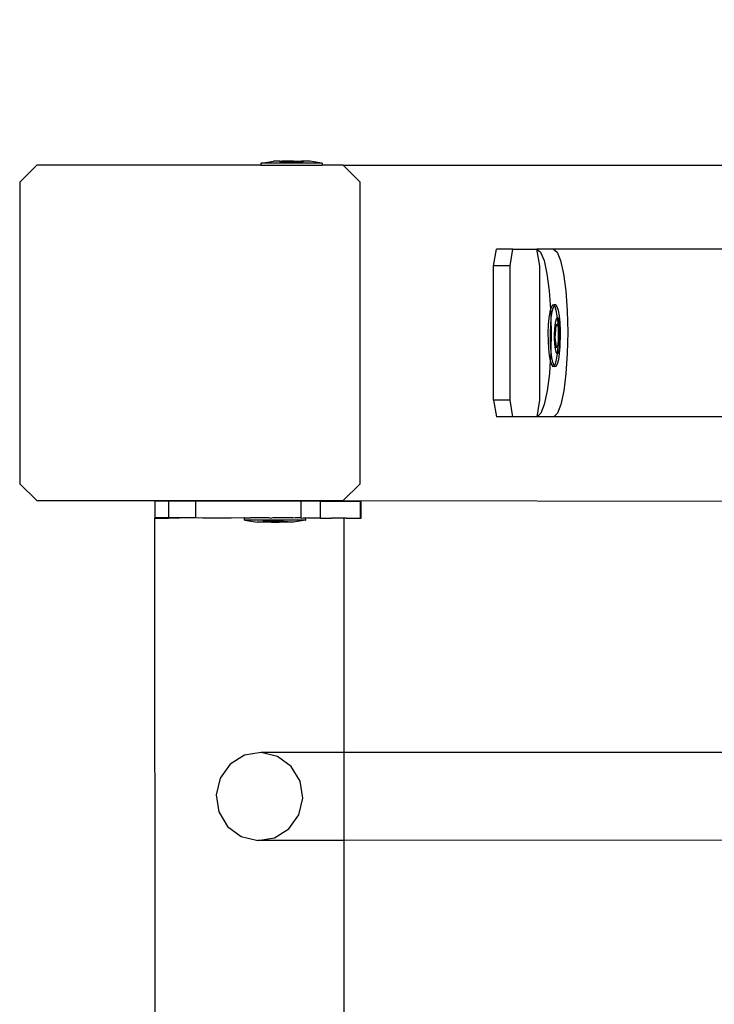
# Model space of a CAD drawing. Units: inches. Extents: x 4843 to 12947, y -2782 to -515.
# Drawn here: x 9514 to 9531, y -1498 to -1475 of the extents above; entities that cross this region are included whole.
import ezdxf

# ---------------------------------------------------------------- set-up
doc = ezdxf.new("R2010")
doc.units = ezdxf.units.IN
doc.header["$MEASUREMENT"] = 0
doc.layers.add('VP-DIM', color=7, linetype='Continuous')
doc.layers.add('VP-EQ', color=7, linetype='Continuous', true_color=0x8a3492, plot=False)
doc.styles.get("Standard").update_dxf_attribs({"font": 'arial.ttf'})
doc.dimstyles.get("Standard").update_dxf_attribs({"dimtxt": 14, "dimasz": 20, "dimexe": 20, "dimexo": 50, "dimgap": 20, "dimtad": 0, "dimdec": 0, "dimzin": 0, "dimdsep": 46, "dimtxsty": 'Standard', "dimcen": -0.09, "dimadec": 0, "dimazin": 0, "dimtfac": 1, "dimtdec": 4, "dimtofl": 0, "dimtmove": 0, "dimatfit": 3, "dimfxl": 70, "dimfxlon": 1, "dimtolj": 1, "dimtzin": 0, "dimarcsym": 0})

# ---------------------------------------------------------------- blocks, each defined once
blk = doc.blocks.new('*D321')
at = {"layer": 'Defpoints', "color": 0}
for p in [(12577.895, -535.177), (9514.141, -1636.213), (12577.895, -1636.213)]:
    blk.add_point(p, dxfattribs=at)
at = {"layer": 'VP-DIM', "color": 0, "lineweight": -2}
for p, q in [((9514.141, -605.177), (9514.141, -515.177)), ((12577.895, -605.177), (12577.895, -515.177)), ((9534.141, -535.177), (10995.536, -535.177)), ((12557.895, -535.177), (11077.382, -535.177))]:
    blk.add_line(p, q, dxfattribs=at)
at = {"layer": 'VP-DIM', "color": 0}
for points in [[(9534.141, -531.843), (9534.141, -538.51), (9514.141, -535.177)], [(12557.895, -538.51), (12557.895, -531.843), (12577.895, -535.177)]]:
    blk.add_solid(points, dxfattribs=at)
at = {"layer": 'VP-DIM', "color": 0, "insert": (11036.459, -535.177), "char_height": 14, "attachment_point": 5}
blk.add_mtext('\\A1;3065', dxfattribs=at)
blk = doc.blocks.new('2408B')
at = {"layer": 'VP-EQ', "color": 0}
for p, q in [((9292.608, -1728.181), (9292.9, -1728.131)), ((9293.055, -1728.131), (9292.9, -1728.131)), ((9293.055, -1728.131), (9293.053, -1728.147)), ((9293.1, -1728.147), (9293.053, -1728.147)), ((9293.055, -1728.131), (9293.1, -1728.131)), ((9293.1, -1728.131), (9293.1, -1728.147)), ((9293.287, -1728.131), (9293.1, -1728.131)), ((9293.287, -1728.147), (9293.1, -1728.147)), ((9293.287, -1728.131), (9293.287, -1728.147)), ((9293.38, -1728.131), (9293.287, -1728.131)), ((9293.38, -1728.147), (9293.287, -1728.147)), ((9293.38, -1728.131), (9293.38, -1728.147)), ((9293.38, -1728.131), (9293.567, -1728.131)), ((9293.567, -1728.147), (9293.38, -1728.147)), ((9293.567, -1728.131), (9293.567, -1728.147)), ((9293.611, -1728.131), (9293.567, -1728.131)), ((9293.567, -1728.147), (9293.613, -1728.147)), ((9293.611, -1728.131), (9293.613, -1728.147)), ((9293.766, -1728.131), (9293.611, -1728.131)), ((9294.059, -1728.181), (9293.766, -1728.131)), ((9287.254, -1728.231), (9286.848, -1728.631)), ((9292.6, -1728.231), (9287.254, -1728.231)), ((9292.6, -1728.181), (9292.608, -1728.181)), ((9292.6, -1728.181), (9292.6, -1728.231)), ((9292.6, -1728.231), (9294.066, -1728.231)), ((9294.059, -1728.181), (9292.608, -1728.181)), ((9294.066, -1728.181), (9294.059, -1728.181)), ((9294.066, -1728.181), (9294.066, -1728.231)), ((9294.565, -1728.231), (9294.066, -1728.231)), ((9294.971, -1728.631), (9294.565, -1728.231)), ((9294.565, -1728.231), (9307.577, -1728.231)), ((9286.848, -1728.631), (9286.848, -1735.831)), ((9294.971, -1735.831), (9294.971, -1728.631)), ((9298.151, -1730.631), (9298.22, -1730.231)), ((9298.614, -1730.231), (9298.22, -1730.231)), ((9298.545, -1730.627), (9298.614, -1730.231)), ((9298.614, -1730.231), (9299.18, -1730.231)), ((9299.18, -1730.231), (9299.251, -1730.631)), ((9299.18, -1730.231), (9299.187, -1730.231)), ((9299.187, -1730.231), (9299.275, -1730.304)), ((9299.581, -1730.231), (9299.187, -1730.231)), ((9299.581, -1730.231), (9299.669, -1730.304)), ((9322.361, -1730.231), (9299.581, -1730.231)), ((9299.275, -1730.304), (9299.356, -1730.504)), ((9299.356, -1730.504), (9299.426, -1730.818)), ((9299.669, -1730.304), (9299.75, -1730.504)), ((9299.75, -1730.504), (9299.82, -1730.818)), ((9298.151, -1733.831), (9298.151, -1730.631)), ((9298.545, -1730.631), (9298.151, -1730.631)), ((9298.545, -1730.631), (9298.545, -1730.627)), ((9298.545, -1733.831), (9298.545, -1730.631)), ((9299.251, -1730.631), (9299.251, -1733.834)), ((9299.426, -1730.818), (9299.48, -1731.226)), ((9299.82, -1730.818), (9299.874, -1731.226)), ((9299.48, -1731.226), (9299.512, -1731.667)), ((9299.874, -1731.226), (9299.908, -1731.7)), ((9299.512, -1731.667), (9299.495, -1731.729)), ((9299.523, -1731.626), (9299.512, -1731.667)), ((9299.512, -1731.667), (9299.514, -1731.7)), ((9299.555, -1731.569), (9299.523, -1731.626)), ((9299.572, -1731.626), (9299.545, -1731.729)), ((9299.588, -1731.562), (9299.555, -1731.569)), ((9299.6, -1731.577), (9299.572, -1731.626)), ((9299.637, -1731.562), (9299.588, -1731.562)), ((9299.6, -1731.577), (9299.588, -1731.562)), ((9299.604, -1731.569), (9299.6, -1731.577)), ((9299.62, -1731.604), (9299.6, -1731.577)), ((9299.637, -1731.562), (9299.604, -1731.569)), ((9299.649, -1731.694), (9299.62, -1731.604)), ((9299.669, -1731.604), (9299.637, -1731.562)), ((9299.698, -1731.694), (9299.669, -1731.604)), ((9299.473, -1731.87), (9299.458, -1732.04)), ((9299.495, -1731.729), (9299.473, -1731.87)), ((9299.519, -1731.901), (9299.507, -1732.04)), ((9299.514, -1731.7), (9299.522, -1731.87)), ((9299.522, -1731.87), (9299.519, -1731.901)), ((9299.519, -1731.901), (9299.527, -1732.209)), ((9299.545, -1731.729), (9299.522, -1731.87)), ((9299.643, -1731.9), (9299.627, -1731.96)), ((9299.662, -1731.866), (9299.643, -1731.9)), ((9299.673, -1731.824), (9299.649, -1731.694)), ((9299.681, -1731.862), (9299.662, -1731.866)), ((9299.681, -1731.862), (9299.673, -1731.824)), ((9299.701, -1731.887), (9299.681, -1731.862)), ((9299.691, -1731.987), (9299.681, -1731.862)), ((9299.723, -1731.824), (9299.698, -1731.694)), ((9299.718, -1731.94), (9299.701, -1731.887)), ((9299.74, -1731.987), (9299.723, -1731.824)), ((9299.908, -1731.7), (9299.921, -1732.209)), ((9299.458, -1732.04), (9299.45, -1732.227)), ((9299.507, -1732.04), (9299.499, -1732.227)), ((9299.605, -1732.144), (9299.6, -1732.255)), ((9299.614, -1732.044), (9299.605, -1732.144)), ((9299.608, -1732.341), (9299.627, -1732.061)), ((9299.627, -1731.96), (9299.614, -1732.044)), ((9299.624, -1732.341), (9299.642, -1732.061)), ((9299.627, -1732.061), (9299.678, -1732.015)), ((9299.642, -1732.061), (9299.627, -1732.061)), ((9299.642, -1732.061), (9299.679, -1732.027)), ((9299.693, -1732.015), (9299.678, -1732.015)), ((9299.678, -1732.015), (9299.679, -1732.027)), ((9299.679, -1732.027), (9299.693, -1732.015)), ((9299.679, -1732.027), (9299.701, -1732.17)), ((9299.693, -1732.015), (9299.691, -1731.987)), ((9299.693, -1732.015), (9299.726, -1732.248)), ((9299.701, -1732.17), (9299.693, -1732.015)), ((9299.732, -1732.017), (9299.718, -1731.94)), ((9299.743, -1732.113), (9299.732, -1732.017)), ((9299.75, -1732.17), (9299.74, -1731.987)), ((9299.748, -1732.221), (9299.743, -1732.113)), ((9299.45, -1732.227), (9299.452, -1732.419)), ((9299.499, -1732.227), (9299.501, -1732.419)), ((9299.527, -1732.209), (9299.517, -1732.665)), ((9299.6, -1732.255), (9299.601, -1732.368)), ((9299.601, -1732.368), (9299.607, -1732.477)), ((9299.641, -1732.575), (9299.608, -1732.341)), ((9299.624, -1732.341), (9299.608, -1732.341)), ((9299.655, -1732.562), (9299.624, -1732.341)), ((9299.692, -1732.528), (9299.702, -1732.375)), ((9299.701, -1732.183), (9299.701, -1732.17)), ((9299.702, -1732.362), (9299.701, -1732.183)), ((9299.701, -1732.183), (9299.71, -1732.248)), ((9299.71, -1732.248), (9299.702, -1732.362)), ((9299.702, -1732.375), (9299.702, -1732.362)), ((9299.726, -1732.248), (9299.707, -1732.528)), ((9299.726, -1732.248), (9299.71, -1732.248)), ((9299.745, -1732.445), (9299.752, -1732.362)), ((9299.748, -1732.221), (9299.75, -1732.17)), ((9299.749, -1732.335), (9299.748, -1732.221)), ((9299.752, -1732.362), (9299.749, -1732.335)), ((9299.921, -1732.209), (9299.91, -1732.72)), ((9299.452, -1732.419), (9299.461, -1732.603)), ((9299.461, -1732.603), (9299.479, -1732.765)), ((9299.501, -1732.419), (9299.511, -1732.603)), ((9299.511, -1732.603), (9299.517, -1732.665)), ((9299.607, -1732.477), (9299.617, -1732.573)), ((9299.617, -1732.573), (9299.632, -1732.65)), ((9299.655, -1732.562), (9299.641, -1732.575)), ((9299.656, -1732.575), (9299.641, -1732.575)), ((9299.692, -1732.528), (9299.655, -1732.562)), ((9299.656, -1732.575), (9299.655, -1732.562)), ((9299.695, -1732.539), (9299.656, -1732.575)), ((9299.68, -1732.72), (9299.695, -1732.55)), ((9299.695, -1732.539), (9299.692, -1732.528)), ((9299.707, -1732.528), (9299.692, -1732.528)), ((9299.707, -1732.528), (9299.695, -1732.539)), ((9299.695, -1732.55), (9299.695, -1732.539)), ((9299.723, -1732.629), (9299.736, -1732.546)), ((9299.729, -1732.72), (9299.744, -1732.55)), ((9299.736, -1732.546), (9299.745, -1732.445)), ((9299.744, -1732.55), (9299.745, -1732.445)), ((9299.479, -1732.765), (9299.503, -1732.896)), ((9299.516, -1732.72), (9299.503, -1732.896)), ((9299.517, -1732.665), (9299.516, -1732.72)), ((9299.517, -1732.665), (9299.528, -1732.765)), ((9299.528, -1732.765), (9299.553, -1732.896)), ((9299.632, -1732.65), (9299.649, -1732.703)), ((9299.649, -1732.703), (9299.668, -1732.728)), ((9299.657, -1732.861), (9299.679, -1732.725)), ((9299.668, -1732.728), (9299.679, -1732.725)), ((9299.679, -1732.725), (9299.68, -1732.72)), ((9299.679, -1732.725), (9299.688, -1732.723)), ((9299.688, -1732.723), (9299.706, -1732.69)), ((9299.706, -1732.69), (9299.723, -1732.629)), ((9299.707, -1732.861), (9299.729, -1732.72)), ((9299.91, -1732.72), (9299.878, -1733.198)), ((9299.504, -1732.899), (9299.484, -1733.198)), ((9299.503, -1732.896), (9299.504, -1732.899)), ((9299.504, -1732.899), (9299.533, -1732.985)), ((9299.533, -1732.985), (9299.565, -1733.028)), ((9299.553, -1732.896), (9299.582, -1732.985)), ((9299.565, -1733.028), (9299.598, -1733.02)), ((9299.614, -1733.028), (9299.565, -1733.028)), ((9299.582, -1732.985), (9299.602, -1733.012)), ((9299.598, -1733.02), (9299.602, -1733.012)), ((9299.602, -1733.012), (9299.629, -1732.963)), ((9299.602, -1733.012), (9299.614, -1733.028)), ((9299.614, -1733.028), (9299.647, -1733.02)), ((9299.629, -1732.963), (9299.657, -1732.861)), ((9299.647, -1733.02), (9299.679, -1732.963)), ((9299.679, -1732.963), (9299.707, -1732.861)), ((9299.484, -1733.198), (9299.432, -1733.613)), ((9299.878, -1733.198), (9299.826, -1733.613)), ((9299.432, -1733.613), (9299.363, -1733.936)), ((9299.826, -1733.613), (9299.757, -1733.936)), ((9298.151, -1733.831), (9298.22, -1734.231)), ((9298.545, -1733.831), (9298.151, -1733.831)), ((9298.545, -1733.831), (9298.545, -1733.836)), ((9298.614, -1734.231), (9298.545, -1733.836)), ((9299.251, -1733.834), (9299.181, -1734.231)), ((9299.363, -1733.936), (9299.282, -1734.147)), ((9299.757, -1733.936), (9299.676, -1734.147)), ((9298.614, -1734.231), (9298.22, -1734.231)), ((9299.181, -1734.231), (9298.614, -1734.231)), ((9299.195, -1734.231), (9299.181, -1734.231)), ((9299.282, -1734.147), (9299.195, -1734.231)), ((9299.589, -1734.231), (9299.195, -1734.231)), ((9299.676, -1734.147), (9299.589, -1734.231)), ((9322.361, -1734.231), (9299.589, -1734.231)), ((9286.848, -1735.831), (9287.254, -1736.231)), ((9294.565, -1736.231), (9294.971, -1735.831)), ((9287.254, -1736.231), (9294.565, -1736.231)), ((9290.08, -1736.641), (9290.081, -1736.241)), ((9290.407, -1736.242), (9290.081, -1736.241)), ((9290.407, -1736.642), (9290.407, -1736.242)), ((9291.046, -1736.242), (9290.407, -1736.242)), ((9291.046, -1736.642), (9291.046, -1736.242)), ((9293.56, -1736.246), (9291.046, -1736.242)), ((9293.559, -1736.646), (9293.56, -1736.246)), ((9293.857, -1736.246), (9293.56, -1736.246)), ((9294.023, -1736.247), (9293.857, -1736.246)), ((9294.022, -1736.646), (9294.023, -1736.247)), ((9294.023, -1736.247), (9294.98, -1736.248)), ((9294.565, -1736.231), (9303.81, -1736.242)), ((9294.98, -1736.248), (9294.995, -1736.248)), ((9294.98, -1736.648), (9294.98, -1736.248)), ((9294.994, -1736.648), (9294.995, -1736.248)), ((9290.121, -1881.839), (9290.074, -1736.647)), ((9290.074, -1736.647), (9290.081, -1736.647)), ((9290.407, -1736.642), (9290.08, -1736.641)), ((9290.081, -1736.647), (9290.394, -1736.647)), ((9290.635, -1736.647), (9290.394, -1736.647)), ((9291.046, -1736.642), (9290.407, -1736.642)), ((9290.407, -1736.642), (9290.635, -1736.647)), ((9290.654, -1736.647), (9290.635, -1736.647)), ((9291.046, -1736.642), (9290.654, -1736.647)), ((9291.119, -1736.647), (9291.046, -1736.642)), ((9291.215, -1736.642), (9291.119, -1736.647)), ((9291.215, -1736.642), (9291.89, -1736.643)), ((9292.209, -1736.646), (9291.89, -1736.643)), ((9292.219, -1736.643), (9292.209, -1736.643)), ((9292.209, -1736.646), (9292.209, -1736.643)), ((9292.219, -1736.643), (9292.209, -1736.646)), ((9292.209, -1736.693), (9292.209, -1736.646)), ((9292.219, -1736.693), (9292.209, -1736.693)), ((9292.219, -1736.643), (9292.336, -1736.643)), ((9292.219, -1736.693), (9292.509, -1736.743)), ((9293.666, -1736.694), (9292.219, -1736.693)), ((9292.336, -1736.643), (9292.35, -1736.644)), ((9292.383, -1736.643), (9292.35, -1736.644)), ((9292.809, -1736.643), (9292.383, -1736.643)), ((9292.648, -1736.743), (9292.509, -1736.743)), ((9292.648, -1736.743), (9292.648, -1736.727)), ((9292.745, -1736.727), (9292.648, -1736.727)), ((9292.745, -1736.743), (9292.648, -1736.743)), ((9292.745, -1736.743), (9292.745, -1736.727)), ((9292.846, -1736.727), (9292.745, -1736.727)), ((9292.846, -1736.743), (9292.745, -1736.743)), ((9292.809, -1736.643), (9292.853, -1736.645)), ((9292.846, -1736.743), (9292.846, -1736.727)), ((9293.039, -1736.728), (9292.846, -1736.727)), ((9292.846, -1736.743), (9293.039, -1736.743)), ((9292.884, -1736.643), (9292.853, -1736.645)), ((9293.36, -1736.644), (9292.884, -1736.643)), ((9293.039, -1736.743), (9293.039, -1736.728)), ((9293.14, -1736.728), (9293.039, -1736.728)), ((9293.14, -1736.744), (9293.039, -1736.743)), ((9293.14, -1736.744), (9293.14, -1736.728)), ((9293.14, -1736.728), (9293.237, -1736.728)), ((9293.237, -1736.744), (9293.14, -1736.744)), ((9293.237, -1736.744), (9293.237, -1736.728)), ((9293.376, -1736.744), (9293.237, -1736.744)), ((9293.36, -1736.644), (9293.367, -1736.645)), ((9293.42, -1736.644), (9293.367, -1736.645)), ((9293.666, -1736.694), (9293.376, -1736.744)), ((9293.549, -1736.644), (9293.42, -1736.644)), ((9293.559, -1736.646), (9293.549, -1736.644)), ((9293.563, -1736.646), (9293.559, -1736.646)), ((9293.563, -1736.646), (9293.607, -1736.644)), ((9293.607, -1736.644), (9293.676, -1736.644)), ((9293.666, -1736.694), (9293.676, -1736.694)), ((9293.676, -1736.694), (9293.676, -1736.644)), ((9293.713, -1736.646), (9293.676, -1736.644)), ((9293.856, -1736.646), (9293.713, -1736.646)), ((9294.016, -1736.646), (9293.856, -1736.646)), ((9294.022, -1736.646), (9294.016, -1736.646)), ((9294.022, -1736.646), (9294.284, -1736.646)), ((9294.289, -1736.647), (9294.284, -1736.646)), ((9294.587, -1736.646), (9294.289, -1736.647)), ((9294.638, -1736.647), (9294.587, -1736.646)), ((9294.588, -1742.239), (9294.587, -1736.646)), ((9294.638, -1736.647), (9294.98, -1736.648)), ((9294.98, -1736.648), (9294.994, -1736.648)), ((9292.608, -1742.239), (9292.209, -1742.304)), ((9293, -1742.335), (9292.608, -1742.239)), ((9294.588, -1742.239), (9292.608, -1742.239)), ((9304.219, -1742.236), (9294.588, -1742.239)), ((9294.589, -1744.337), (9294.588, -1742.239)), ((9292.209, -1742.304), (9291.866, -1742.518)), ((9293.326, -1742.575), (9293, -1742.335)), ((9291.866, -1742.518), (9291.629, -1742.85)), ((9293.537, -1742.924), (9293.326, -1742.575)), ((9291.629, -1742.85), (9291.535, -1743.248)), ((9293.6, -1743.329), (9293.537, -1742.924)), ((9291.535, -1743.248), (9291.598, -1743.653)), ((9293.506, -1743.727), (9293.6, -1743.329)), ((9291.598, -1743.653), (9291.809, -1744.002)), ((9293.269, -1744.059), (9293.506, -1743.727)), ((9291.809, -1744.002), (9292.135, -1744.242)), ((9292.925, -1744.273), (9293.269, -1744.059)), ((9292.135, -1744.242), (9292.527, -1744.338)), ((9292.527, -1744.338), (9292.925, -1744.273)), ((9294.589, -1744.337), (9292.527, -1744.338)), ((9304.219, -1744.334), (9294.589, -1744.337)), ((9294.591, -1750.823), (9294.589, -1744.337))]:
    blk.add_line(p, q, dxfattribs=at)

msp = doc.modelspace()

# ---------------------------------------------------------------- block references
at = {"layer": 'VP-EQ', "color": 0}
msp.add_blockref('2408B', (227.289, 250.018), dxfattribs=at)

# ---------------------------------------------------------------- dimensions: what is measured, and where the dimension line sits
at = {"layer": 'VP-DIM', "color": 0}
dim = msp.add_linear_dim(base=(12577.895, -535.177), p1=(9514.141, -1636.213), p2=(12577.895, -1636.213), text='3065', dimstyle='Standard', dxfattribs=at)
dim.commit()
dim.dimension.update_dxf_attribs({"geometry": '*D321', "text_midpoint": (11036.459, -535.177), "dimtype": 160})

doc.saveas('drawing.dxf')
